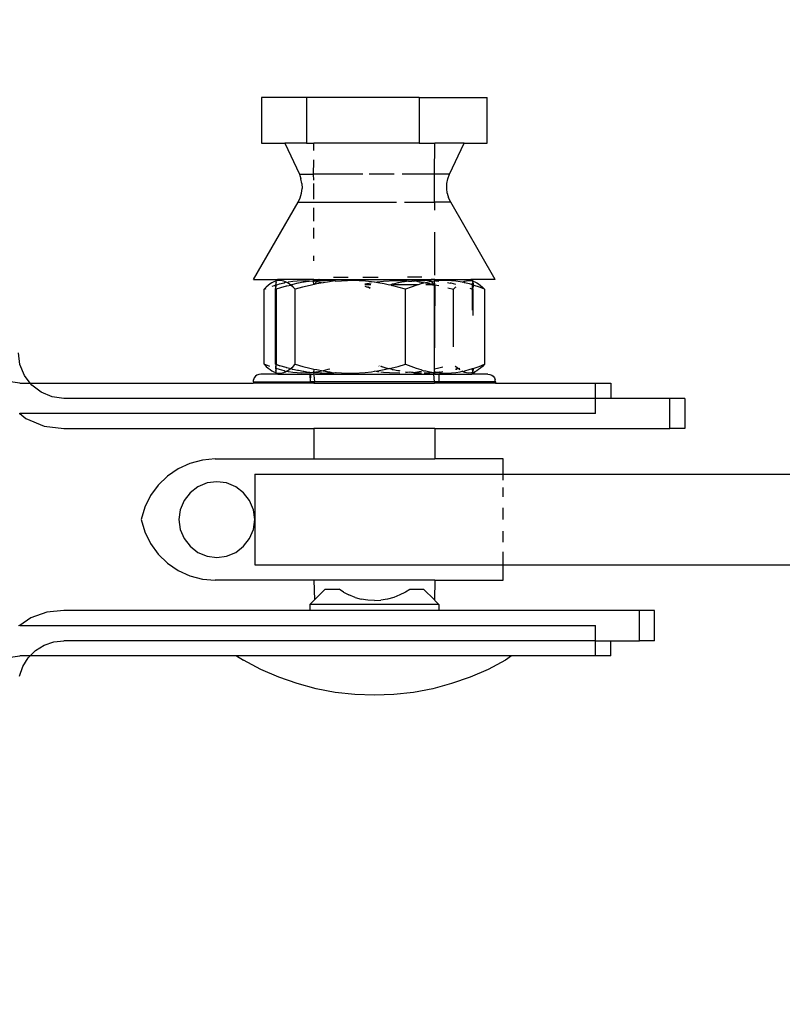
# Model space of a CAD drawing. Units: inches. Extents: x 1176 to 2406, y 13 to 790.
# Drawn here: x 1872 to 1877, y 13 to 20 of the extents above; entities that cross this region are included whole.
import ezdxf

# ---------------------------------------------------------------- set-up
doc = ezdxf.new("R2010")
doc.units = ezdxf.units.IN
doc.header["$MEASUREMENT"] = 0
doc.layers.add('VP-DIM', color=7, linetype='Continuous')
doc.layers.add('VP-EQ', color=7, linetype='Continuous', true_color=0x8a3492)
doc.styles.get("Standard").update_dxf_attribs({"font": 'arial.ttf'})
doc.dimstyles.get("Standard").update_dxf_attribs({"dimtxt": 14, "dimasz": 20, "dimexe": 20, "dimexo": 50, "dimgap": 20, "dimtad": 0, "dimdec": 0, "dimzin": 0, "dimdsep": 46, "dimtxsty": 'Standard', "dimcen": -0.09, "dimadec": 0, "dimazin": 0, "dimtfac": 1, "dimtdec": 4, "dimtofl": 0, "dimtmove": 0, "dimatfit": 3, "dimfxl": 70, "dimfxlon": 1, "dimtolj": 1, "dimtzin": 0, "dimarcsym": 0})

# ---------------------------------------------------------------- blocks, each defined once
blk = doc.blocks.new('ogrodzenie')
at = {"layer": 'VP-DIM', "color": 251, "true_color": 0x6b6b6b}
for p, q in [((1873.4616, 19.2103), (1873.4616, 18.9103)), ((1873.7583, 19.2103), (1873.4616, 19.2103)), ((1873.7583, 19.2103), (1873.7583, 18.9103)), ((1874.5038, 19.2103), (1873.7583, 19.2103)), ((1874.5038, 19.2103), (1874.5038, 18.9103)), ((1874.5038, 19.2103), (1874.9524, 19.2103)), ((1874.9524, 18.9103), (1874.9524, 19.2103)), ((1873.4616, 18.9103), (1873.6165, 18.9103)), ((1873.6165, 18.9103), (1873.7123, 18.7047)), ((1873.7583, 18.9103), (1873.6165, 18.9103)), ((1873.7583, 18.9103), (1873.8077, 18.9103)), ((1873.8077, 18.8642), (1873.8077, 18.9103)), ((1874.5038, 18.9103), (1873.8077, 18.9103)), ((1873.8084, 18.8607), (1873.8077, 18.8642)), ((1874.5038, 18.9103), (1874.6064, 18.9103)), ((1874.6036, 18.7047), (1874.6064, 18.9103)), ((1874.7993, 18.9103), (1874.6064, 18.9103)), ((1874.7022, 18.7047), (1874.7993, 18.9103)), ((1874.7993, 18.9103), (1874.9524, 18.9103)), ((1873.8062, 18.7047), (1873.8084, 18.7911)), ((1873.8084, 18.7911), (1873.8077, 18.7993)), ((1873.7123, 18.7047), (1873.7222, 18.6747)), ((1873.7123, 18.7047), (1873.7155, 18.7047)), ((1873.7123, 18.7047), (1873.8062, 18.7047)), ((1873.7284, 18.6434), (1873.7222, 18.6747)), ((1873.8077, 18.665), (1873.8062, 18.7047)), ((1874.1306, 18.7047), (1873.8062, 18.7047)), ((1874.3379, 18.7047), (1874.1724, 18.7047)), ((1874.6036, 18.7047), (1874.3907, 18.7047)), ((1874.6044, 18.5202), (1874.6036, 18.7047)), ((1874.7022, 18.7047), (1874.6036, 18.7047)), ((1874.6856, 18.6434), (1874.6918, 18.6747)), ((1874.6918, 18.6747), (1874.7022, 18.7047)), ((1873.7256, 18.5797), (1873.7296, 18.6114)), ((1873.7284, 18.6434), (1873.7296, 18.6114)), ((1873.8077, 18.5411), (1873.8077, 18.6434)), ((1874.6844, 18.6114), (1874.6856, 18.6434)), ((1874.6884, 18.5797), (1874.6844, 18.6114)), ((1873.703, 18.5202), (1873.7167, 18.549)), ((1873.7167, 18.549), (1873.7256, 18.5797)), ((1874.6884, 18.5797), (1874.6973, 18.549)), ((1874.711, 18.5202), (1874.6973, 18.549)), ((1873.4086, 18.0103), (1873.703, 18.5202)), ((1873.703, 18.5202), (1874.3533, 18.5202)), ((1873.8077, 18.3953), (1873.8077, 18.4829)), ((1874.4065, 18.5202), (1874.6044, 18.5202)), ((1874.711, 18.5202), (1874.6044, 18.5202)), ((1874.6064, 18.4683), (1874.6064, 18.5158)), ((1875.0054, 18.0103), (1874.711, 18.5202)), ((1873.8077, 18.2809), (1873.8077, 18.35)), ((1874.6056, 18.0419), (1874.6056, 18.3214)), ((1874.6056, 18.0419), (1874.6064, 18.3189)), ((1873.8077, 18.1326), (1873.8077, 18.1668)), ((1873.4086, 18.0103), (1873.5702, 18.0103)), ((1873.5702, 18.0103), (1873.5574, 18.0019)), ((1873.5702, 18.0103), (1873.5655, 18.0018)), ((1873.8075, 18.0103), (1873.5702, 18.0103)), ((1873.8038, 17.9994), (1873.8075, 18.0103)), ((1873.8075, 18.0103), (1873.8366, 18.0103)), ((1873.8335, 18.0013), (1873.8366, 18.0103)), ((1873.8366, 18.0103), (1873.8432, 18.011)), ((1873.8366, 18.0103), (1873.8396, 18.0103)), ((1873.8396, 18.0103), (1873.8432, 18.011)), ((1873.8432, 18.011), (1873.849, 18.0103)), ((1873.849, 18.0103), (1874.4197, 18.0103)), ((1873.9375, 18.0253), (1874.0341, 18.0253)), ((1874.1318, 18.0253), (1874.2321, 18.0253)), ((1874.4197, 18.0103), (1874.4228, 18.0103)), ((1874.4197, 18.0103), (1874.4256, 18.0103)), ((1874.4228, 18.0103), (1874.4256, 18.0103)), ((1874.4228, 18.0103), (1874.4294, 18.0103)), ((1874.4256, 18.0103), (1874.4294, 18.0103)), ((1874.5209, 18.0253), (1874.426, 18.0253)), ((1874.4294, 18.0103), (1874.5715, 18.0103)), ((1874.5802, 18.0016), (1874.5715, 18.0103)), ((1874.5715, 18.0103), (1874.5744, 18.0103)), ((1874.5715, 18.0103), (1874.5789, 18.0103)), ((1874.5744, 18.0103), (1874.5789, 18.0103)), ((1874.5744, 18.0103), (1874.5819, 18.0103)), ((1874.5789, 18.0103), (1874.5819, 18.0103)), ((1874.6067, 18.0103), (1874.5819, 18.0103)), ((1874.6037, 17.9989), (1874.6067, 18.0103)), ((1874.6064, 18.0385), (1874.6056, 18.0419)), ((1874.6067, 18.0103), (1874.845, 18.0103)), ((1874.8573, 18.0019), (1874.845, 18.0103)), ((1875.0054, 18.0103), (1874.845, 18.0103)), ((1873.4931, 17.9594), (1873.4789, 17.9454)), ((1873.4789, 17.9454), (1873.4935, 17.9511)), ((1873.4789, 17.4503), (1873.4789, 17.9454)), ((1873.5061, 17.9709), (1873.4931, 17.9594)), ((1873.5191, 17.9808), (1873.5061, 17.9709)), ((1873.531, 17.9884), (1873.5191, 17.9808)), ((1873.5429, 17.9945), (1873.531, 17.9884)), ((1873.5319, 17.9654), (1873.5476, 17.9709)), ((1873.5542, 17.9989), (1873.5429, 17.9945)), ((1873.5476, 17.9709), (1873.5555, 17.9737)), ((1873.5574, 18.0019), (1873.5542, 17.9989)), ((1873.5542, 17.9989), (1873.5578, 17.9952)), ((1873.5549, 17.9501), (1873.5548, 17.9454)), ((1873.5548, 17.4503), (1873.5548, 17.9454)), ((1873.5548, 17.9454), (1873.5592, 17.9454)), ((1873.5549, 17.9501), (1873.5589, 17.963)), ((1873.5552, 17.9626), (1873.5549, 17.9501)), ((1873.5592, 17.9454), (1873.5549, 17.9501)), ((1873.5555, 17.9737), (1873.5552, 17.9626)), ((1873.5557, 17.9824), (1873.5555, 17.9737)), ((1873.5555, 17.9737), (1873.5586, 17.9734)), ((1873.5581, 17.9895), (1873.5557, 17.9824)), ((1873.5578, 17.9952), (1873.5574, 18.0019)), ((1873.5655, 18.0018), (1873.5574, 18.0019)), ((1873.5581, 17.9895), (1873.5578, 17.9952)), ((1873.5583, 17.9825), (1873.5581, 17.9895)), ((1873.5586, 17.9734), (1873.5583, 17.9825)), ((1873.5586, 17.9734), (1873.5806, 17.9808)), ((1873.5589, 17.963), (1873.5586, 17.9734)), ((1873.5884, 17.9547), (1873.5592, 17.9454)), ((1873.5592, 17.9454), (1873.5592, 17.4503)), ((1873.5875, 18.0032), (1873.5655, 18.0018)), ((1873.5806, 17.9808), (1873.6107, 17.9884)), ((1873.6097, 17.9989), (1873.5875, 18.0032)), ((1873.6249, 17.9668), (1873.5884, 17.9547)), ((1873.6213, 17.9944), (1873.6097, 17.9989)), ((1873.6107, 17.9884), (1873.6213, 17.9944)), ((1873.6328, 17.9885), (1873.6213, 17.9944)), ((1873.6287, 17.9665), (1873.6249, 17.9668)), ((1873.6576, 17.9712), (1873.6287, 17.9665)), ((1873.6328, 17.9885), (1873.6409, 17.9945)), ((1873.6453, 17.9806), (1873.6328, 17.9885)), ((1873.6409, 17.9945), (1873.6694, 17.9989)), ((1873.6576, 17.9712), (1873.6453, 17.9806)), ((1873.663, 17.9766), (1873.6576, 17.9712)), ((1873.6714, 17.959), (1873.6576, 17.9712)), ((1873.663, 17.9766), (1873.6692, 17.9768)), ((1873.7013, 17.9851), (1873.6692, 17.9768)), ((1873.6694, 17.9989), (1873.698, 18.0018)), ((1873.6851, 17.9454), (1873.6714, 17.959)), ((1873.7336, 17.959), (1873.6851, 17.9454)), ((1873.6851, 17.4503), (1873.6851, 17.9454)), ((1873.698, 18.0018), (1873.7538, 18.0032)), ((1873.706, 17.9849), (1873.7013, 17.9851)), ((1873.7366, 17.9916), (1873.706, 17.9849)), ((1873.7823, 17.9712), (1873.7336, 17.959)), ((1873.7429, 17.9917), (1873.7366, 17.9916)), ((1873.7721, 17.9967), (1873.7429, 17.9917)), ((1873.7538, 18.0032), (1873.8038, 17.9994)), ((1873.7776, 17.9966), (1873.7721, 17.9967)), ((1873.8038, 17.9994), (1873.7776, 17.9966)), ((1873.8093, 17.977), (1873.7823, 17.9712)), ((1873.8124, 18.0003), (1873.8038, 17.9994)), ((1873.8038, 17.9994), (1873.81, 17.9989)), ((1873.8093, 17.977), (1873.8038, 17.9994)), ((1873.8093, 17.977), (1873.8284, 17.9961)), ((1873.8259, 17.9806), (1873.8093, 17.977)), ((1873.81, 17.9989), (1873.8159, 18.0004)), ((1873.8159, 18.0004), (1873.8124, 18.0003)), ((1873.8335, 18.0013), (1873.8159, 18.0004)), ((1873.8159, 18.0004), (1873.8284, 17.9961)), ((1873.8685, 17.9885), (1873.8259, 17.9806)), ((1873.8284, 17.9961), (1873.8335, 18.0013)), ((1873.8284, 17.9961), (1873.8394, 17.9944)), ((1873.8398, 18.0025), (1873.8335, 18.0013)), ((1873.8394, 17.9944), (1873.8685, 17.9885)), ((1873.8398, 18.0025), (1873.864, 18.0027)), ((1873.864, 18.0027), (1873.8798, 18.0034)), ((1873.9104, 17.9944), (1873.8685, 17.9885)), ((1873.8956, 18.0029), (1873.8798, 18.0034)), ((1873.9064, 18.0029), (1873.8956, 18.0029)), ((1873.9172, 18.0021), (1873.9064, 18.0029)), ((1873.947, 18.0012), (1873.9104, 17.9944)), ((1873.947, 18.0012), (1873.9172, 18.0021)), ((1873.9513, 17.9989), (1873.947, 18.0012)), ((1873.9513, 17.9989), (1874.0297, 18.0032)), ((1874.1076, 18.0018), (1874.0297, 18.0032)), ((1874.1475, 17.9989), (1874.1076, 18.0018)), ((1874.1433, 17.966), (1874.161, 17.9586)), ((1874.1835, 17.9753), (1874.1445, 17.9753)), ((1874.1452, 17.9812), (1874.1855, 17.9885)), ((1874.1872, 17.9945), (1874.1475, 17.9989)), ((1874.1682, 17.959), (1874.161, 17.9586)), ((1874.1795, 17.9554), (1874.1682, 17.959)), ((1874.1682, 17.959), (1874.179, 17.9528)), ((1874.207, 17.9916), (1874.1872, 17.9945)), ((1874.207, 17.9916), (1874.2261, 17.9944)), ((1874.2294, 17.9884), (1874.207, 17.9916)), ((1874.2261, 17.9944), (1874.267, 17.9989)), ((1874.2714, 17.9808), (1874.2294, 17.9884)), ((1874.267, 17.9989), (1874.3454, 18.0032)), ((1874.3065, 17.9732), (1874.2714, 17.9808)), ((1874.3151, 17.9753), (1874.3065, 17.9732)), ((1874.3243, 17.9796), (1874.3151, 17.9753)), ((1874.3174, 17.9709), (1874.3151, 17.9753)), ((1874.3174, 17.9709), (1874.3347, 17.9753)), ((1874.3631, 17.9594), (1874.3174, 17.9709)), ((1874.3332, 17.9798), (1874.3243, 17.9796)), ((1874.3623, 17.9875), (1874.3332, 17.9798)), ((1874.4967, 17.9753), (1874.3347, 17.9753)), ((1874.3454, 18.0032), (1874.4233, 18.0018)), ((1874.3693, 17.9873), (1874.3623, 17.9875)), ((1874.4132, 17.9454), (1874.3631, 17.9594)), ((1874.3975, 17.9934), (1874.3693, 17.9873)), ((1874.4056, 17.9935), (1874.3975, 17.9934)), ((1874.4329, 17.998), (1874.4056, 17.9935)), ((1874.4491, 17.9594), (1874.4132, 17.9454)), ((1874.4132, 17.4503), (1874.4132, 17.9454)), ((1874.4233, 18.0018), (1874.4329, 17.998)), ((1874.4329, 17.998), (1874.4538, 17.9995)), ((1874.4819, 17.9709), (1874.4491, 17.9594)), ((1874.4632, 17.9989), (1874.4538, 17.9995)), ((1874.4632, 17.9989), (1874.4702, 18.0007)), ((1874.4702, 18.0007), (1874.4741, 18.0012)), ((1874.4781, 18.0013), (1874.4741, 18.0012)), ((1874.5008, 18.0029), (1874.4781, 18.0013)), ((1874.4781, 18.0013), (1874.503, 17.9945)), ((1874.4967, 17.9753), (1874.4819, 17.9709)), ((1874.5149, 17.9808), (1874.4967, 17.9753)), ((1874.5008, 18.0029), (1874.523, 18.0028)), ((1874.503, 17.9945), (1874.5451, 17.9884)), ((1874.5451, 17.9884), (1874.5149, 17.9808)), ((1874.523, 18.0028), (1874.5409, 18.0034)), ((1874.5586, 18.0026), (1874.5409, 18.0034)), ((1874.5752, 17.9945), (1874.5451, 17.9884)), ((1874.5451, 17.9884), (1874.5871, 17.9808)), ((1874.5902, 17.9753), (1874.5463, 17.9753)), ((1874.5678, 18.0025), (1874.5586, 18.0026)), ((1874.5678, 18.0025), (1874.5802, 18.0016)), ((1874.5857, 17.9961), (1874.5752, 17.9945)), ((1874.5857, 17.9961), (1874.5802, 18.0016)), ((1874.5802, 18.0016), (1874.6037, 17.9989)), ((1874.6037, 17.9989), (1874.5857, 17.9961)), ((1874.6017, 17.9753), (1874.5857, 17.9961)), ((1874.5871, 17.9808), (1874.5902, 17.9753)), ((1874.5902, 17.9753), (1874.6017, 17.9753)), ((1874.6064, 17.9753), (1874.6017, 17.9753)), ((1874.6017, 17.9753), (1874.6019, 17.418)), ((1874.6064, 17.9753), (1874.6019, 17.418)), ((1874.6078, 18.0003), (1874.6037, 17.9989)), ((1874.6064, 17.9753), (1874.6037, 17.9989)), ((1874.6044, 17.4186), (1874.6064, 17.9753)), ((1874.6064, 17.9753), (1874.6331, 17.9709)), ((1874.6126, 17.9998), (1874.6078, 18.0003)), ((1874.6323, 18.0018), (1874.6126, 17.9998)), ((1874.6328, 17.9976), (1874.6126, 17.9998)), ((1874.6881, 18.0032), (1874.6323, 18.0018)), ((1874.7443, 17.9989), (1874.6881, 18.0032)), ((1874.6894, 17.9893), (1874.7073, 17.9851)), ((1874.6925, 17.9556), (1874.7289, 17.9454)), ((1874.7135, 17.9849), (1874.7073, 17.9851)), ((1874.7453, 17.9779), (1874.7135, 17.9849)), ((1874.7289, 17.9454), (1874.7431, 17.9594)), ((1874.7289, 17.5655), (1874.7289, 17.9454)), ((1874.7431, 17.9594), (1874.7461, 17.9621)), ((1874.7737, 17.9944), (1874.7443, 17.9989)), ((1874.7873, 17.9916), (1874.7737, 17.9944)), ((1874.7873, 17.9916), (1874.7929, 17.9945)), ((1874.7929, 17.9945), (1874.8041, 17.9989)), ((1874.8028, 17.9885), (1874.7929, 17.9945)), ((1874.8342, 17.9805), (1874.8028, 17.9885)), ((1874.8041, 17.9989), (1874.8155, 18.0018)), ((1874.8155, 18.0018), (1874.8375, 18.0032)), ((1874.8555, 17.9737), (1874.8342, 17.9805)), ((1874.8375, 18.0032), (1874.8573, 18.0019)), ((1874.8376, 17.9519), (1874.8548, 17.9454)), ((1874.8548, 17.9454), (1874.8549, 17.9498)), ((1874.8548, 17.8084), (1874.8548, 17.9454)), ((1874.8592, 17.9454), (1874.8548, 17.9454)), ((1874.8588, 17.963), (1874.8549, 17.9498)), ((1874.8549, 17.9498), (1874.8552, 17.9626)), ((1874.8549, 17.9498), (1874.8592, 17.9454)), ((1874.8552, 17.9626), (1874.8555, 17.9737)), ((1874.8555, 17.9737), (1874.8557, 17.9824)), ((1874.8586, 17.9734), (1874.8555, 17.9737)), ((1874.8557, 17.9824), (1874.8581, 17.9895)), ((1874.8564, 17.9992), (1874.8573, 18.0019)), ((1874.8578, 17.9952), (1874.8564, 17.9992)), ((1874.8573, 18.0019), (1874.8578, 17.9952)), ((1874.8573, 18.0019), (1874.8597, 17.9989)), ((1874.8578, 17.9952), (1874.8581, 17.9895)), ((1874.8581, 17.9895), (1874.8583, 17.9825)), ((1874.8583, 17.9825), (1874.8586, 17.9734)), ((1874.8586, 17.9734), (1874.8588, 17.963)), ((1874.8655, 17.9712), (1874.8586, 17.9734)), ((1874.8592, 17.7712), (1874.8592, 17.9454)), ((1874.8597, 17.9989), (1874.8713, 17.9944)), ((1874.9004, 17.959), (1874.8655, 17.9712)), ((1874.8713, 17.9944), (1874.8828, 17.9885)), ((1874.8828, 17.9885), (1874.8952, 17.9806)), ((1874.8952, 17.9806), (1874.9076, 17.9712)), ((1874.9351, 17.9454), (1874.9004, 17.959)), ((1874.9076, 17.9712), (1874.9214, 17.959)), ((1874.9214, 17.959), (1874.9351, 17.9454)), ((1874.9351, 17.9454), (1874.9351, 17.4503)), ((1871.8672, 17.4477), (1871.857, 17.5253)), ((1871.8972, 17.3753), (1871.8672, 17.4477)), ((1873.5136, 17.4367), (1873.4789, 17.4503)), ((1873.4789, 17.4503), (1873.4927, 17.4366)), ((1873.4927, 17.4366), (1873.5064, 17.4245)), ((1873.5064, 17.4245), (1873.5188, 17.4151)), ((1873.5178, 17.4352), (1873.5136, 17.4367)), ((1873.5586, 17.422), (1873.5527, 17.4232)), ((1873.5591, 17.4455), (1873.5548, 17.4503)), ((1873.5591, 17.4455), (1873.5552, 17.4327)), ((1873.5552, 17.4327), (1873.5555, 17.4222)), ((1873.5555, 17.4222), (1873.5557, 17.4131)), ((1873.5583, 17.4133), (1873.5586, 17.422)), ((1873.5586, 17.422), (1873.5589, 17.433)), ((1873.5799, 17.4151), (1873.5586, 17.422)), ((1873.5589, 17.433), (1873.5591, 17.4455)), ((1873.5591, 17.4455), (1873.5592, 17.4503)), ((1873.5837, 17.441), (1873.5591, 17.4455)), ((1873.5592, 17.4503), (1873.5837, 17.441)), ((1873.6238, 17.4292), (1873.5837, 17.441)), ((1873.6238, 17.4292), (1873.6298, 17.4289)), ((1873.6298, 17.4289), (1873.6549, 17.4224)), ((1873.6449, 17.4149), (1873.6549, 17.4224)), ((1873.6549, 17.4224), (1873.658, 17.4248)), ((1873.664, 17.4188), (1873.6549, 17.4224)), ((1873.658, 17.4248), (1873.6709, 17.4362)), ((1873.664, 17.4188), (1873.6682, 17.419)), ((1873.6682, 17.419), (1873.7005, 17.4107)), ((1873.6709, 17.4362), (1873.6851, 17.4503)), ((1873.6851, 17.4503), (1873.7352, 17.4362)), ((1873.7352, 17.4362), (1873.781, 17.4248)), ((1873.781, 17.4248), (1873.8076, 17.419)), ((1873.8076, 17.419), (1873.8063, 17.3954)), ((1873.8076, 17.419), (1873.827, 17.4149)), ((1873.9123, 17.4188), (1873.8991, 17.4149)), ((1874.2389, 17.4388), (1874.2365, 17.4396)), ((1874.2501, 17.438), (1874.253, 17.4371)), ((1874.2854, 17.4256), (1874.2501, 17.4355)), ((1874.253, 17.4371), (1874.2854, 17.4256)), ((1874.2724, 17.4151), (1874.3022, 17.4215)), ((1874.2854, 17.4256), (1874.2948, 17.4253)), ((1874.2948, 17.4253), (1874.3022, 17.4215)), ((1874.3022, 17.4215), (1874.3065, 17.4224)), ((1874.3065, 17.4224), (1874.316, 17.4245)), ((1874.3252, 17.4159), (1874.3065, 17.4224)), ((1874.316, 17.4245), (1874.3647, 17.4366)), ((1874.3647, 17.4366), (1874.4132, 17.4503)), ((1874.4132, 17.4503), (1874.4478, 17.4367)), ((1874.4478, 17.4367), (1874.4829, 17.4245)), ((1874.4829, 17.4245), (1874.5142, 17.4151)), ((1874.6318, 17.4245), (1874.6044, 17.4186)), ((1874.6584, 17.4311), (1874.6318, 17.4245)), ((1874.7426, 17.4366), (1874.7408, 17.4385)), ((1874.7564, 17.4245), (1874.7426, 17.4366)), ((1874.7427, 17.4172), (1874.751, 17.419)), ((1874.751, 17.419), (1874.7449, 17.4188)), ((1874.751, 17.419), (1874.7564, 17.4245)), ((1874.7598, 17.4219), (1874.7564, 17.4245)), ((1874.7598, 17.4219), (1874.772, 17.4245)), ((1874.7688, 17.4151), (1874.7598, 17.4219)), ((1874.8334, 17.4149), (1874.8555, 17.4215)), ((1874.8555, 17.4215), (1874.8586, 17.422)), ((1874.8557, 17.4131), (1874.8555, 17.4215)), ((1874.8586, 17.422), (1874.8583, 17.4133)), ((1874.8586, 17.422), (1874.8665, 17.4248)), ((1874.8665, 17.4248), (1874.8992, 17.4362)), ((1874.908, 17.4248), (1874.8949, 17.4149)), ((1874.8992, 17.4362), (1874.9351, 17.4503)), ((1874.9209, 17.4362), (1874.908, 17.4248)), ((1874.9351, 17.4503), (1874.9209, 17.4362)), ((1871.9356, 17.3253), (1871.8972, 17.3753)), ((1873.4137, 17.3603), (1873.4087, 17.3483)), ((1873.4217, 17.3707), (1873.4137, 17.3603)), ((1873.432, 17.3786), (1873.4217, 17.3707)), ((1873.4441, 17.3836), (1873.432, 17.3786)), ((1873.457, 17.3853), (1873.4441, 17.3836)), ((1873.569, 17.3853), (1873.457, 17.3853)), ((1873.5188, 17.4151), (1873.5312, 17.4071)), ((1873.5312, 17.4071), (1873.5427, 17.4012)), ((1873.5427, 17.4012), (1873.5543, 17.3968)), ((1873.5543, 17.3968), (1873.5567, 17.3937)), ((1873.5557, 17.4131), (1873.556, 17.4061)), ((1873.556, 17.4061), (1873.5583, 17.4133)), ((1873.556, 17.4061), (1873.5562, 17.4005)), ((1873.5562, 17.4005), (1873.5567, 17.3937)), ((1873.5576, 17.3964), (1873.5562, 17.4005)), ((1873.5567, 17.3937), (1873.5576, 17.3964)), ((1873.569, 17.3853), (1873.5567, 17.3937)), ((1873.5567, 17.3937), (1873.5765, 17.3924)), ((1873.569, 17.3853), (1873.782, 17.3853)), ((1873.5765, 17.3924), (1873.5986, 17.3939)), ((1873.6113, 17.4071), (1873.5799, 17.4151)), ((1873.5986, 17.3939), (1873.6099, 17.3968)), ((1873.6099, 17.3968), (1873.6211, 17.4011)), ((1873.6211, 17.4011), (1873.6113, 17.4071)), ((1873.6211, 17.4011), (1873.6267, 17.404)), ((1873.6267, 17.404), (1873.6331, 17.4073)), ((1873.6405, 17.4012), (1873.6267, 17.404)), ((1873.6331, 17.4073), (1873.6449, 17.4149)), ((1873.6697, 17.3968), (1873.6405, 17.4012)), ((1873.7259, 17.3924), (1873.6697, 17.3968)), ((1873.7005, 17.4107), (1873.7067, 17.4106)), ((1873.7067, 17.4106), (1873.7373, 17.404)), ((1873.7818, 17.3939), (1873.7259, 17.3924)), ((1873.7373, 17.404), (1873.7423, 17.4041)), ((1873.7423, 17.4041), (1873.7717, 17.399)), ((1873.7717, 17.399), (1873.7781, 17.399)), ((1873.7781, 17.399), (1873.8014, 17.3959)), ((1873.7818, 17.3939), (1873.7781, 17.399)), ((1873.8014, 17.3959), (1873.7818, 17.3939)), ((1873.782, 17.3853), (1873.7878, 17.3853)), ((1873.7848, 17.3853), (1873.782, 17.3853)), ((1873.782, 17.3853), (1873.7834, 17.3353)), ((1873.7848, 17.3853), (1873.7834, 17.3353)), ((1873.7914, 17.3853), (1873.7848, 17.3853)), ((1873.7848, 17.3853), (1873.7878, 17.3853)), ((1873.7878, 17.3853), (1873.7914, 17.3853)), ((1873.7914, 17.3853), (1873.8045, 17.3853)), ((1873.8063, 17.3954), (1873.8014, 17.3959)), ((1873.81, 17.3853), (1873.8045, 17.3853)), ((1873.8045, 17.3853), (1873.8076, 17.3836)), ((1873.8104, 17.3968), (1873.8063, 17.3954)), ((1873.8063, 17.3954), (1873.8076, 17.3836)), ((1873.8076, 17.3836), (1873.81, 17.3853)), ((1873.8126, 17.3853), (1873.8076, 17.3836)), ((1873.8076, 17.3786), (1873.8114, 17.3353)), ((1873.8126, 17.3853), (1873.81, 17.3853)), ((1873.819, 17.3853), (1873.81, 17.3853)), ((1873.814, 17.3973), (1873.8104, 17.3968)), ((1873.819, 17.3853), (1873.8126, 17.3853)), ((1873.814, 17.3973), (1873.819, 17.3981)), ((1873.819, 17.3955), (1873.814, 17.3973)), ((1873.819, 17.3853), (1874.5984, 17.3853)), ((1873.8389, 17.4011), (1873.8216, 17.3985)), ((1873.8216, 17.3953), (1873.8462, 17.3932)), ((1873.827, 17.4149), (1873.8691, 17.4073)), ((1873.8691, 17.4073), (1873.8389, 17.4011)), ((1873.8462, 17.3932), (1873.8594, 17.3931)), ((1873.8594, 17.3931), (1873.8732, 17.3923)), ((1873.8991, 17.4149), (1873.8691, 17.4073)), ((1873.8691, 17.4073), (1873.9111, 17.4011)), ((1873.8732, 17.3923), (1873.8911, 17.3929)), ((1873.8911, 17.3929), (1873.9133, 17.3927)), ((1873.9111, 17.4011), (1873.9359, 17.3944)), ((1873.9133, 17.3927), (1873.9359, 17.3944)), ((1873.9359, 17.3944), (1873.9399, 17.3945)), ((1873.9399, 17.3945), (1873.9508, 17.3968)), ((1873.9508, 17.3968), (1873.9554, 17.3958)), ((1873.9554, 17.3958), (1873.9907, 17.3939)), ((1873.9907, 17.3939), (1874.0686, 17.3924)), ((1874.0686, 17.3924), (1874.147, 17.3968)), ((1874.147, 17.3968), (1874.1879, 17.4012)), ((1874.1879, 17.4012), (1874.207, 17.404)), ((1874.207, 17.404), (1874.2286, 17.4071)), ((1874.2268, 17.4011), (1874.207, 17.404)), ((1874.2381, 17.3999), (1874.2268, 17.4011)), ((1874.2286, 17.4071), (1874.2724, 17.4151)), ((1874.2665, 17.3968), (1874.2501, 17.3986)), ((1874.3064, 17.3939), (1874.2665, 17.3968)), ((1874.375, 17.3926), (1874.3064, 17.3939)), ((1874.3252, 17.4159), (1874.3323, 17.4161)), ((1874.3323, 17.4161), (1874.3616, 17.4083)), ((1874.3616, 17.4083), (1874.3701, 17.4082)), ((1874.3701, 17.4082), (1874.375, 17.4074)), ((1874.4124, 17.4013), (1874.4402, 17.3976)), ((1874.4402, 17.3976), (1874.4124, 17.394)), ((1874.4443, 17.3973), (1874.4402, 17.3976)), ((1874.4531, 17.3962), (1874.4443, 17.3973)), ((1874.4627, 17.3968), (1874.4531, 17.3962)), ((1874.4671, 17.3945), (1874.4627, 17.3968)), ((1874.5036, 17.4012), (1874.4671, 17.3945)), ((1874.4671, 17.3945), (1874.4972, 17.3935)), ((1874.4972, 17.3935), (1874.5076, 17.3927)), ((1874.5176, 17.4033), (1874.5036, 17.4012)), ((1874.5076, 17.3927), (1874.5177, 17.3928)), ((1874.5142, 17.4151), (1874.535, 17.4058)), ((1874.5443, 17.4071), (1874.535, 17.4058)), ((1874.535, 17.3929), (1874.5742, 17.3932)), ((1874.5443, 17.4071), (1874.5747, 17.4012)), ((1874.5742, 17.3932), (1874.5987, 17.3953)), ((1874.5747, 17.4012), (1874.5987, 17.3953)), ((1874.6016, 17.3954), (1874.5984, 17.3853)), ((1874.5984, 17.3853), (1874.6018, 17.3353)), ((1874.6067, 17.3853), (1874.5984, 17.3853)), ((1874.5987, 17.3953), (1874.604, 17.3968)), ((1874.5987, 17.3953), (1874.6016, 17.3954)), ((1874.6019, 17.418), (1874.6016, 17.3954)), ((1874.6067, 17.3965), (1874.6016, 17.3954)), ((1874.6044, 17.4186), (1874.6019, 17.418)), ((1874.604, 17.3968), (1874.6067, 17.3965)), ((1874.6067, 17.3965), (1874.6044, 17.4186)), ((1874.6067, 17.3853), (1874.6067, 17.3965)), ((1874.6067, 17.3965), (1874.6104, 17.3963)), ((1874.6067, 17.3853), (1874.6318, 17.3853)), ((1874.6365, 17.399), (1874.6104, 17.3963)), ((1874.6104, 17.3963), (1874.6602, 17.3924)), ((1874.6318, 17.3853), (1874.6318, 17.3353)), ((1874.6318, 17.3853), (1874.8514, 17.3853)), ((1874.6419, 17.399), (1874.6365, 17.399)), ((1874.6419, 17.399), (1874.6598, 17.4016)), ((1874.6602, 17.3924), (1874.716, 17.3939)), ((1874.716, 17.3939), (1874.7446, 17.3968)), ((1874.7446, 17.3968), (1874.7731, 17.4011)), ((1874.7726, 17.4127), (1874.7688, 17.4151)), ((1874.7731, 17.4011), (1874.7873, 17.404)), ((1874.7927, 17.4012), (1874.7873, 17.404)), ((1874.7927, 17.4012), (1874.8034, 17.4073)), ((1874.8043, 17.3968), (1874.7927, 17.4012)), ((1874.8034, 17.4073), (1874.8334, 17.4149)), ((1874.8265, 17.3924), (1874.8043, 17.3968)), ((1874.8486, 17.3939), (1874.8265, 17.3924)), ((1874.8567, 17.3937), (1874.8486, 17.3939)), ((1874.8567, 17.3937), (1874.8514, 17.3853)), ((1874.8579, 17.3853), (1874.8514, 17.3853)), ((1874.8581, 17.406), (1874.8557, 17.4131)), ((1874.8562, 17.4005), (1874.8581, 17.406)), ((1874.8567, 17.3937), (1874.8562, 17.4005)), ((1874.8562, 17.4005), (1874.8599, 17.3968)), ((1874.8599, 17.3968), (1874.8567, 17.3937)), ((1874.8711, 17.4011), (1874.8579, 17.3853)), ((1874.9561, 17.3853), (1874.8579, 17.3853)), ((1874.8583, 17.4133), (1874.8581, 17.406)), ((1874.8711, 17.4011), (1874.8599, 17.3968)), ((1874.8831, 17.4073), (1874.8711, 17.4011)), ((1874.8949, 17.4149), (1874.8831, 17.4073)), ((1874.9561, 17.3853), (1874.9695, 17.3836)), ((1874.9695, 17.3836), (1874.9816, 17.3786)), ((1874.9816, 17.3786), (1874.9919, 17.3707)), ((1874.9919, 17.3707), (1874.9998, 17.3603)), ((1874.9998, 17.3603), (1875.0048, 17.3483)), ((1871.8671, 17.3253), (1871.7895, 17.3355)), ((1871.8671, 17.3253), (1871.9356, 17.3253)), ((1871.9449, 17.3132), (1871.9356, 17.3253)), ((1871.9356, 17.3253), (1873.407, 17.3253)), ((1872.007, 17.2655), (1871.9449, 17.3132)), ((1873.4093, 17.3353), (1873.407, 17.3253)), ((1873.7825, 17.3253), (1873.407, 17.3253)), ((1873.4093, 17.3353), (1873.4087, 17.3483)), ((1873.4093, 17.3353), (1873.7834, 17.3353)), ((1873.7834, 17.3353), (1873.7825, 17.3253)), ((1873.8076, 17.3253), (1873.7825, 17.3253)), ((1873.8114, 17.3353), (1873.7834, 17.3353)), ((1873.8114, 17.3353), (1873.8076, 17.3253)), ((1873.8076, 17.3253), (1874.6048, 17.3253)), ((1874.6018, 17.3353), (1873.8114, 17.3353)), ((1874.6018, 17.3353), (1874.6048, 17.3253)), ((1874.6318, 17.3353), (1874.6018, 17.3353)), ((1874.6318, 17.3253), (1874.6048, 17.3253)), ((1874.6318, 17.3353), (1874.6318, 17.3253)), ((1875.0014, 17.3353), (1874.6318, 17.3353)), ((1875.0065, 17.3253), (1874.6318, 17.3253)), ((1875.0014, 17.3353), (1875.0042, 17.3353)), ((1875.0069, 17.3353), (1875.0014, 17.3353)), ((1875.0042, 17.3353), (1875.0048, 17.3483)), ((1875.0042, 17.3353), (1875.0065, 17.3253)), ((1875.0069, 17.3353), (1875.0048, 17.3483)), ((1875.0069, 17.3353), (1875.0065, 17.3253)), ((1875.0065, 17.3253), (1875.6671, 17.3253)), ((1875.6671, 17.2253), (1875.6671, 17.3253)), ((1875.6671, 17.3253), (1875.7671, 17.3253)), ((1875.7671, 17.3253), (1875.7671, 17.2253)), ((1872.0794, 17.2356), (1872.007, 17.2655)), ((1872.157, 17.2253), (1872.0794, 17.2356)), ((1875.6671, 17.2253), (1872.157, 17.2253)), ((1875.6671, 17.1253), (1875.6671, 17.2253)), ((1875.7671, 17.2253), (1875.6671, 17.2253)), ((1876.157, 17.2253), (1875.7671, 17.2253)), ((1876.157, 17.0253), (1876.157, 17.2253)), ((1876.257, 17.2253), (1876.157, 17.2253)), ((1876.257, 17.2253), (1876.257, 17.0253)), ((1871.8633, 17.1258), (1871.8671, 17.1253)), ((1875.6671, 17.1253), (1871.8671, 17.1253)), ((1871.8671, 17.1253), (1871.907, 17.0923)), ((1871.907, 17.0923), (1872.0276, 17.0424)), ((1872.0276, 17.0424), (1872.157, 17.0253)), ((1872.157, 17.0253), (1873.8076, 17.0253)), ((1873.8076, 17.0253), (1873.8076, 16.8253)), ((1874.6052, 17.0253), (1873.8076, 17.0253)), ((1874.6052, 17.0253), (1874.6054, 16.8253)), ((1874.6052, 17.0253), (1876.157, 17.0253)), ((1876.257, 17.0253), (1876.157, 17.0253)), ((1872.9892, 16.7963), (1872.9114, 16.7608)), ((1873.0718, 16.818), (1872.9892, 16.7963)), ((1873.157, 16.8253), (1873.0718, 16.818)), ((1873.157, 16.8253), (1873.8076, 16.8253)), ((1873.8107, 16.8253), (1873.8076, 16.8253)), ((1873.8076, 16.8253), (1874.6054, 16.8253)), ((1875.057, 16.8253), (1874.6054, 16.8253)), ((1875.057, 16.7253), (1875.057, 16.8253)), ((1872.8408, 16.7126), (1872.7794, 16.6531)), ((1872.9114, 16.7608), (1872.8408, 16.7126)), ((1873.4171, 16.7253), (1875.057, 16.7253)), ((1873.4171, 16.7253), (1873.4171, 16.4253)), ((1875.057, 16.7253), (2120.7772, 16.7253)), ((1875.057, 16.6851), (1875.057, 16.7253)), ((1872.7794, 16.6531), (1872.7291, 16.584)), ((1873.0421, 16.6418), (1872.9903, 16.6021)), ((1873.1024, 16.6668), (1873.0421, 16.6418)), ((1873.1671, 16.6753), (1873.1024, 16.6668)), ((1873.2318, 16.6668), (1873.1671, 16.6753)), ((1873.2921, 16.6418), (1873.2318, 16.6668)), ((1873.3439, 16.6021), (1873.2921, 16.6418)), ((1872.7291, 16.584), (1872.6913, 16.5073)), ((1872.9903, 16.6021), (1872.9506, 16.5503)), ((1873.3836, 16.5503), (1873.3439, 16.6021)), ((1875.057, 16.5753), (1875.057, 16.6375)), ((1872.9506, 16.5503), (1872.9256, 16.49)), ((1873.4086, 16.49), (1873.3836, 16.5503)), ((1872.6913, 16.5073), (1872.6671, 16.4253)), ((1872.9256, 16.49), (1872.9171, 16.4253)), ((1873.4171, 16.4253), (1873.4086, 16.49)), ((1875.057, 16.4253), (1875.057, 16.503)), ((1872.6671, 16.4253), (1872.6913, 16.3433)), ((1872.9171, 16.4253), (1872.9256, 16.3606)), ((1873.4086, 16.3606), (1873.4171, 16.4253)), ((1873.4171, 16.4253), (1873.4171, 16.1253)), ((1872.6913, 16.3433), (1872.7291, 16.2667)), ((1872.9256, 16.3606), (1872.9506, 16.3003)), ((1873.3836, 16.3003), (1873.4086, 16.3606)), ((1875.057, 16.2753), (1875.057, 16.3477)), ((1872.7291, 16.2667), (1872.7794, 16.1976)), ((1872.9506, 16.3003), (1872.9903, 16.2486)), ((1873.3439, 16.2486), (1873.3836, 16.3003)), ((1872.7794, 16.1976), (1872.8408, 16.138)), ((1872.9903, 16.2486), (1873.0421, 16.2088)), ((1873.0421, 16.2088), (1873.1024, 16.1838)), ((1873.1024, 16.1838), (1873.1671, 16.1753)), ((1873.1671, 16.1753), (1873.2318, 16.1838)), ((1873.2318, 16.1838), (1873.2921, 16.2088)), ((1873.2921, 16.2088), (1873.3439, 16.2486)), ((1875.057, 16.1253), (1875.057, 16.2132)), ((1872.8408, 16.138), (1872.9114, 16.0898)), ((1873.4171, 16.1253), (1875.057, 16.1253)), ((1875.057, 16.1253), (2120.7772, 16.1253)), ((1875.057, 16.0253), (1875.057, 16.1253)), ((1872.9114, 16.0898), (1872.9892, 16.0543)), ((1872.9892, 16.0543), (1873.0718, 16.0326)), ((1873.0718, 16.0326), (1873.157, 16.0253)), ((1873.8076, 16.0253), (1873.157, 16.0253)), ((1873.8076, 16.0253), (1873.8109, 15.8942)), ((1874.6063, 16.0253), (1873.8076, 16.0253)), ((1874.6063, 16.0253), (1874.6031, 15.8942)), ((1874.6063, 16.0253), (1875.057, 16.0253)), ((1873.8109, 15.8942), (1873.882, 15.9653)), ((1873.882, 15.9653), (1873.9738, 15.9653)), ((1874.0028, 15.9465), (1873.9738, 15.9653)), ((1874.0028, 15.9465), (1874.0391, 15.9273)), ((1874.0793, 15.9113), (1874.0391, 15.9273)), ((1874.375, 15.9273), (1874.3347, 15.9113)), ((1874.4085, 15.9448), (1874.375, 15.9273)), ((1874.4132, 15.9476), (1874.4085, 15.9448)), ((1874.4132, 15.9476), (1874.4402, 15.9653)), ((1874.4402, 15.9653), (1874.532, 15.9653)), ((1874.6031, 15.8942), (1874.532, 15.9653)), ((1873.8076, 15.8909), (1873.782, 15.8653)), ((1873.782, 15.8653), (1873.782, 15.8253)), ((1874.632, 15.8653), (1873.782, 15.8653)), ((1873.8076, 15.8909), (1873.8109, 15.8942)), ((1874.0793, 15.9113), (1874.121, 15.8997)), ((1874.1638, 15.8927), (1874.121, 15.8997)), ((1874.207, 15.8903), (1874.1638, 15.8927)), ((1874.207, 15.8903), (1874.2503, 15.8927)), ((1874.293, 15.8997), (1874.2503, 15.8927)), ((1874.3347, 15.9113), (1874.293, 15.8997)), ((1874.6064, 15.8909), (1874.6031, 15.8942)), ((1874.632, 15.8653), (1874.6064, 15.8909)), ((1874.632, 15.8653), (1874.632, 15.8253)), ((1872.0458, 15.8128), (1871.9401, 15.7758)), ((1872.157, 15.8253), (1872.0458, 15.8128)), ((1873.782, 15.8253), (1872.157, 15.8253)), ((1874.632, 15.8253), (1873.782, 15.8253)), ((1875.957, 15.8253), (1874.632, 15.8253)), ((1875.957, 15.6253), (1875.957, 15.8253)), ((1876.057, 15.8253), (1875.957, 15.8253)), ((1876.057, 15.6253), (1876.057, 15.8253)), ((1871.9401, 15.7758), (1871.8671, 15.7253)), ((1871.8671, 15.7253), (1871.8578, 15.7241)), ((1871.8671, 15.7253), (1875.6671, 15.7253)), ((1875.6671, 15.6253), (1875.6671, 15.7253)), ((1872.0268, 15.5956), (1872.0903, 15.6178)), ((1872.0903, 15.6178), (1872.157, 15.6253)), ((1875.6671, 15.6253), (1872.157, 15.6253)), ((1875.6671, 15.5253), (1875.6671, 15.6253)), ((1875.6671, 15.6253), (1875.7671, 15.6253)), ((1875.7671, 15.5253), (1875.7671, 15.6253)), ((1875.7671, 15.6253), (1875.957, 15.6253)), ((1876.057, 15.6253), (1875.957, 15.6253)), ((1871.9354, 15.5253), (1871.97, 15.5599)), ((1871.97, 15.5599), (1872.0268, 15.5956)), ((1871.7895, 15.5151), (1871.8671, 15.5253)), ((1871.9354, 15.5253), (1871.8671, 15.5253)), ((1871.8867, 15.4555), (1871.9225, 15.5124)), ((1871.9225, 15.5124), (1871.9354, 15.5253)), ((1873.297, 15.5253), (1871.9354, 15.5253)), ((1873.297, 15.5253), (1873.3427, 15.4966)), ((1875.1133, 15.5253), (1873.297, 15.5253)), ((1873.4571, 15.4363), (1873.3427, 15.4966)), ((1875.0724, 15.4966), (1874.9579, 15.4363)), ((1875.1133, 15.5253), (1875.0724, 15.4966)), ((1875.6671, 15.5253), (1875.1133, 15.5253)), ((1875.7671, 15.5253), (1875.6671, 15.5253)), ((1871.8645, 15.3921), (1871.8867, 15.4555)), ((1873.5756, 15.3847), (1873.4571, 15.4363)), ((1874.9579, 15.4363), (1874.8392, 15.3847)), ((1873.6976, 15.342), (1873.5756, 15.3847)), ((1873.8224, 15.3086), (1873.6976, 15.342)), ((1874.7171, 15.342), (1874.5921, 15.3086)), ((1874.8392, 15.3847), (1874.7171, 15.342)), ((1873.9494, 15.2846), (1873.8224, 15.3086)), ((1874.0779, 15.2702), (1873.9494, 15.2846)), ((1874.4649, 15.2846), (1874.3363, 15.2702)), ((1874.5921, 15.3086), (1874.4649, 15.2846)), ((1874.207, 15.2653), (1874.0779, 15.2702)), ((1874.3363, 15.2702), (1874.207, 15.2653))]:
    blk.add_line(p, q, dxfattribs=at)
blk = doc.blocks.new('*D55')
at = {"layer": 'Defpoints', "color": 0}
for p in [(1777.9321, 539.9596), (1869.4121, 13.2253), (2385.5772, 13.2253)]:
    blk.add_point(p, dxfattribs=at)
at = {"layer": 'VP-EQ', "color": 0, "lineweight": -2}
for p, q in [((2315.5772, 539.9596), (2405.5772, 539.9596)), ((2385.5772, 519.9596), (2385.5772, 327.2216)), ((2385.5772, 33.2253), (2385.5772, 256.3796)), ((2315.5772, 13.2253), (2405.5772, 13.2253))]:
    blk.add_line(p, q, dxfattribs=at)
at = {"layer": 'VP-EQ', "color": 0}
for points in [[(2388.9106, 519.9596), (2382.2439, 519.9596), (2385.5772, 539.9596)], [(2382.2439, 33.2253), (2388.9106, 33.2253), (2385.5772, 13.2253)]]:
    blk.add_solid(points, dxfattribs=at)
at = {"layer": 'VP-EQ', "color": 0, "insert": (2385.5772, 291.8006), "char_height": 14, "attachment_point": 5, "rotation": 90}
blk.add_mtext('\\A1;530', dxfattribs=at)

msp = doc.modelspace()

# ---------------------------------------------------------------- block references
at = {"layer": 'VP-DIM', "color": 0}
msp.add_blockref('ogrodzenie', (0, 0), dxfattribs=at)

# ---------------------------------------------------------------- dimensions: what is measured, and where the dimension line sits
at = {"layer": 'VP-EQ', "color": 0}
dim = msp.add_linear_dim(base=(2385.5772, 13.2253), p1=(1777.9321, 539.9596), p2=(1869.4121, 13.2253), angle=90, text='530', dimstyle='Standard', dxfattribs=at)
dim.commit()
dim.dimension.update_dxf_attribs({"geometry": '*D55', "text_midpoint": (2385.5772, 291.8006), "dimtype": 160})

doc.saveas('drawing.dxf')
